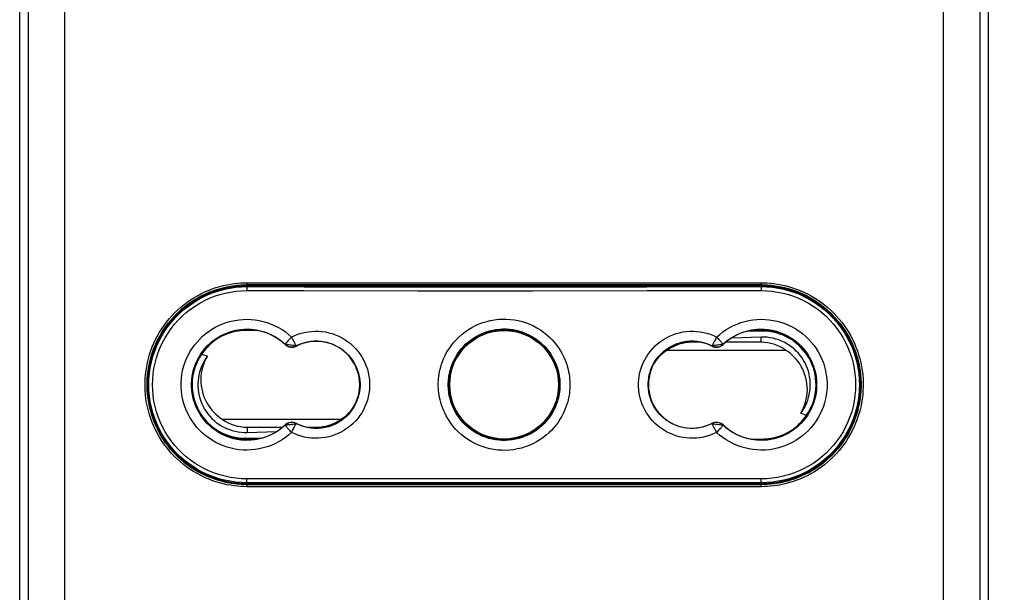
# Model space of a CAD drawing. Units: millimetres. Extents: x -117 to 57, y -138 to 250.
# Drawn here: x -23 to 27, y -109 to -80 of the extents above; entities that cross this region are included whole.
import ezdxf

# ---------------------------------------------------------------- set-up
doc = ezdxf.new("R2010")
doc.units = ezdxf.units.MM
doc.header["$LTSCALE"] = 16.335
doc.layers.get('0').update_dxf_attribs({"linetype": 'CONTINUOUS'})
doc.layers.add('DRAFT', color=7, linetype='CONTINUOUS')
doc.layers.add('RACCORDO', color=7, linetype='CONTINUOUS')
doc.styles.get("Standard").update_dxf_attribs({"font": 'txt', "width": 0.8})
doc.dimstyles.new('DIMSTYLE_1', dxfattribs={"dimtxt": 3, "dimasz": 3, "dimexe": 1.5, "dimexo": 0.5, "dimgap": 0.75, "dimtad": 1, "dimdec": 1, "dimtxsty": 'STANDARD', "dimblk": '_FILLED', "dimblk1": '_FILLED', "dimblk2": '_FILLED', "dimcen": 0.09, "dimadec": 0, "dimazin": 0, "dimtfac": 1, "dimtdec": 1, "dimtofl": 0, "dimtmove": 0, "dimatfit": 3, "dimldrblk": '_FILLED', "dimfxl": 1, "dimtolj": 1, "dimarcsym": 0})

# ---------------------------------------------------------------- blocks, each defined once
blk = doc.blocks.new('_FILLED')
at = {"color": 0, "linetype": 'BYBLOCK'}
blk.add_solid([(0, 0), (-1, 0.317), (-1, -0.317)], dxfattribs=at)
blk = doc.blocks.new('*D0')
at = {"color": 7, "linetype": 'CONTINUOUS'}
for p, q in [((1.912, 95.051), (56.912, 95.051)), ((55.412, 95.051), (55.412, -16.921)), ((55.412, -128.894), (55.412, -16.921)), ((1.912, -128.894), (56.912, -128.894))]:
    blk.add_line(p, q, dxfattribs=at)
at = {"color": 7, "linetype": 'CONTINUOUS', "xscale": 3, "yscale": 3, "zscale": 3}
for p, rotation in [((55.412, 95.051), 90), ((55.412, -128.894), 270)]:
    blk.add_blockref('_FILLED', p, dxfattribs=dict(at, rotation=rotation))
at = {"color": 7, "linetype": 'CONTINUOUS', "insert": (51.662, -16.921), "char_height": 3, "width": 16.39286, "attachment_point": 2, "rotation": 90, "line_spacing_factor": 0.9}
blk.add_mtext('223,9', dxfattribs=at)

msp = doc.modelspace()

# ---------------------------------------------------------------- linework, layer by layer
at = {"color": 7, "linetype": 'CONTINUOUS'}
for p, q in [((14.412, -96.483), (12.913, -96.53)), ((11.384, -96.746), (10.912, -96.746)), ((14.412, -96.746), (12.616, -96.746)), ((9.672, -97.14), (15.652, -97.14)), ((-6.848, -100.647), (-12.828, -100.647)), ((-11.588, -101.041), (-9.792, -101.041)), ((-8.56, -101.041), (-8.088, -101.041)), ((-11.588, -101.304), (-10.089, -101.258))]:
    msp.add_line(p, q, dxfattribs=at)
at = {"color": 253, "linetype": 'CONTINUOUS'}
for p, q in [((14.412, -96.746), (14.412, -96.483)), ((10.912, -96.746), (10.912, -96.695)), ((-11.588, -101.041), (-11.588, -101.304)), ((-8.088, -101.041), (-8.088, -101.092))]:
    msp.add_line(p, q, dxfattribs=at)
at = {"color": 7, "linetype": 'CONTINUOUS'}
for points in [[(16.419, -100.338), (16.506, -100.214), (16.584, -100.086), (16.654, -99.954), (16.716, -99.818), (16.769, -99.678), (16.813, -99.535), (16.848, -99.39), (16.874, -99.243), (16.891, -99.095), (16.899, -98.946), (16.898, -98.796), (16.887, -98.647), (16.867, -98.499), (16.838, -98.352), (16.8, -98.208), (16.753, -98.066), (16.697, -97.927), (16.633, -97.792), (16.561, -97.661), (16.48, -97.534), (16.391, -97.413), (16.295, -97.297), (16.192, -97.188), (16.083, -97.085), (15.967, -96.989), (15.844, -96.9), (15.716, -96.818), (15.584, -96.746), (15.447, -96.681), (15.307, -96.626), (15.163, -96.579), (15.015, -96.541), (14.866, -96.512), (14.716, -96.493), (14.565, -96.483), (14.412, -96.483)], [(-13.595, -97.449), (-13.682, -97.574), (-13.76, -97.702), (-13.83, -97.834), (-13.892, -97.97), (-13.945, -98.11), (-13.989, -98.252), (-14.024, -98.397), (-14.051, -98.545), (-14.068, -98.693), (-14.075, -98.842), (-14.074, -98.992), (-14.063, -99.141), (-14.043, -99.288), (-14.014, -99.435), (-13.976, -99.579), (-13.93, -99.721), (-13.874, -99.86), (-13.81, -99.995), (-13.737, -100.126), (-13.656, -100.253), (-13.567, -100.375), (-13.472, -100.49), (-13.369, -100.6), (-13.259, -100.702), (-13.143, -100.798), (-13.02, -100.888), (-12.892, -100.969), (-12.76, -101.042), (-12.624, -101.106), (-12.483, -101.162), (-12.339, -101.209), (-12.192, -101.247), (-12.042, -101.275), (-11.892, -101.294), (-11.741, -101.304), (-11.588, -101.304)], [(-13.595, -97.449), (-13.669, -97.582), (-13.734, -97.72), (-13.789, -97.862), (-13.836, -98.009), (-13.874, -98.161), (-13.902, -98.315), (-13.919, -98.471), (-13.926, -98.628), (-13.923, -98.786), (-13.908, -98.942), (-13.884, -99.097), (-13.85, -99.25), (-13.806, -99.398), (-13.752, -99.543), (-13.69, -99.683), (-13.62, -99.817), (-13.541, -99.946), (-13.456, -100.068), (-13.364, -100.183), (-13.266, -100.291), (-13.163, -100.391), (-13.056, -100.484), (-12.944, -100.569), (-12.828, -100.647)], [(9.672, -97.14), (9.563, -97.213), (9.458, -97.292), (9.357, -97.378), (9.26, -97.47), (9.166, -97.569), (9.094, -97.656)], [(16.419, -100.338), (16.493, -100.205), (16.557, -100.068), (16.613, -99.926), (16.66, -99.778), (16.698, -99.626), (16.725, -99.473), (16.742, -99.317), (16.75, -99.159), (16.746, -99.002), (16.732, -98.846), (16.708, -98.69), (16.674, -98.538), (16.63, -98.389), (16.576, -98.244), (16.514, -98.104), (16.443, -97.97), (16.365, -97.841), (16.28, -97.719), (16.188, -97.605), (16.09, -97.497), (15.987, -97.396), (15.88, -97.303), (15.768, -97.218), (15.652, -97.14)], [(-6.848, -100.647), (-6.739, -100.574), (-6.634, -100.495), (-6.533, -100.41), (-6.436, -100.317), (-6.343, -100.218), (-6.27, -100.132)]]:
    msp.add_lwpolyline(points, dxfattribs=at)
for centre, start, end in [((10.912, -98.894), 90, 125.2629), ((14.412, -98.894), 54.7371, 90), ((-11.588, -98.894), 234.7371, 270), ((-8.088, -98.894), 270, 305.2629)]:
    msp.add_arc(centre, 2.147, start, end, dxfattribs=at)
at = {"layer": 'DRAFT', "color": 7, "linetype": 'CONTINUOUS'}
for p, q in [((14.412, -93.844), (-11.588, -93.844)), ((14.412, -93.894), (-11.588, -93.894)), ((-15.188, -95.394), (-15.188, -95.353)), ((-15.188, -95.394), (-15.178, -95.413)), ((-15.178, -95.343), (-15.178, -95.413)), ((18.001, -95.413), (18.001, -95.343)), ((18.012, -95.394), (18.001, -95.413)), ((18.012, -95.394), (18.012, -95.353)), ((-11.07, -96.144), (-11.638, -96.144)), ((14.431, -96.139), (13.922, -96.138)), ((14.938, -96.144), (14.582, -96.144)), ((-16.388, -97.326), (-16.388, -97.427)), ((-16.342, -97.194), (-16.31, -97.194)), ((-13.595, -97.449), (-13.891, -97.359)), ((19.166, -97.194), (19.134, -97.194)), ((19.212, -97.427), (19.212, -97.326)), ((-16.591, -98.472), (-16.62, -98.472)), ((-16.583, -98.394), (-16.612, -98.394)), ((19.436, -98.394), (19.406, -98.394)), ((19.444, -98.472), (19.415, -98.472)), ((-16.62, -99.315), (-16.591, -99.315)), ((-16.612, -99.394), (-16.583, -99.394)), ((19.406, -99.394), (19.436, -99.394)), ((19.415, -99.315), (19.444, -99.315)), ((-16.388, -100.361), (-16.388, -100.461)), ((-16.342, -100.594), (-16.31, -100.594)), ((16.419, -100.338), (16.714, -100.428)), ((19.166, -100.594), (19.134, -100.594)), ((19.212, -100.461), (19.212, -100.361)), ((-12.114, -101.644), (-11.758, -101.644)), ((-11.607, -101.649), (-11.098, -101.649)), ((13.894, -101.644), (14.462, -101.644)), ((-15.188, -102.394), (-15.178, -102.374)), ((-15.188, -102.434), (-15.188, -102.394)), ((-15.178, -102.374), (-15.178, -102.445)), ((18.001, -102.374), (18.012, -102.394)), ((18.001, -102.445), (18.001, -102.374)), ((18.012, -102.394), (18.012, -102.434)), ((-11.588, -103.894), (14.412, -103.894)), ((-11.588, -103.944), (14.412, -103.944))]:
    msp.add_line(p, q, dxfattribs=at)
at = {"layer": 'DRAFT', "color": 253, "linetype": 'CONTINUOUS'}
for p, q in [((-11.586, -96.095), (-11.587, -96.138)), ((-11.587, -96.138), (-11.588, -96.144)), ((14.462, -96.144), (14.462, -96.182)), ((-11.638, -101.644), (-11.638, -101.605)), ((14.41, -101.693), (14.411, -101.649)), ((14.411, -101.649), (14.412, -101.644))]:
    msp.add_line(p, q, dxfattribs=at)
at = {"layer": 'DRAFT', "color": 7, "linetype": 'CONTINUOUS'}
for points in [[(-11.638, -96.144), (-11.752, -96.146), (-11.865, -96.153), (-11.977, -96.165), (-12.089, -96.182), (-12.2, -96.203), (-12.31, -96.229), (-12.418, -96.259), (-12.524, -96.294), (-12.629, -96.332), (-12.731, -96.375), (-12.83, -96.422), (-12.927, -96.472), (-13.022, -96.526), (-13.114, -96.584), (-13.203, -96.645), (-13.29, -96.709), (-13.374, -96.777), (-13.456, -96.849), (-13.535, -96.924), (-13.612, -97.003), (-13.686, -97.086), (-13.757, -97.173), (-13.825, -97.264), (-13.891, -97.359)], [(14.544, -96.142), (14.525, -96.141), (14.506, -96.14), (14.487, -96.139), (14.468, -96.139), (14.45, -96.139), (14.431, -96.139)], [(16.278, -96.866), (16.139, -96.75), (15.993, -96.645), (15.841, -96.549), (15.683, -96.464), (15.519, -96.39), (15.351, -96.326), (15.177, -96.274), (15.001, -96.233), (14.824, -96.204), (14.644, -96.187), (14.462, -96.182)], [(14.582, -96.144), (14.563, -96.143), (14.544, -96.142)], [(16.714, -100.428), (16.811, -100.277), (16.897, -100.12), (16.972, -99.96), (17.036, -99.794), (17.09, -99.623), (17.133, -99.45), (17.163, -99.276), (17.182, -99.099), (17.19, -98.922), (17.186, -98.744), (17.17, -98.566), (17.143, -98.39), (17.104, -98.217), (17.054, -98.046), (16.993, -97.88), (16.921, -97.716), (16.838, -97.557), (16.745, -97.404), (16.642, -97.259), (16.53, -97.12), (16.409, -96.989), (16.278, -96.866)], [(-13.891, -97.359), (-13.987, -97.511), (-14.073, -97.667), (-14.148, -97.828), (-14.213, -97.994), (-14.267, -98.164), (-14.309, -98.337), (-14.34, -98.512), (-14.359, -98.688), (-14.366, -98.866), (-14.362, -99.043), (-14.346, -99.222), (-14.319, -99.398), (-14.281, -99.571), (-14.231, -99.741), (-14.17, -99.908), (-14.097, -100.071), (-14.014, -100.23), (-13.921, -100.383), (-13.818, -100.529), (-13.706, -100.667), (-13.585, -100.799), (-13.454, -100.922)], [(14.462, -101.644), (14.576, -101.641), (14.689, -101.634), (14.801, -101.622), (14.913, -101.606), (15.024, -101.584), (15.133, -101.559), (15.241, -101.528), (15.348, -101.494), (15.452, -101.455), (15.554, -101.412), (15.654, -101.366), (15.751, -101.315), (15.845, -101.261), (15.937, -101.204), (16.027, -101.143), (16.113, -101.078), (16.198, -101.01), (16.279, -100.938), (16.359, -100.863), (16.435, -100.784), (16.509, -100.701), (16.58, -100.614), (16.649, -100.523), (16.714, -100.428)], [(-13.454, -100.922), (-13.315, -101.037), (-13.17, -101.143), (-13.018, -101.238), (-12.859, -101.323), (-12.696, -101.398), (-12.527, -101.461), (-12.353, -101.514), (-12.177, -101.555), (-12, -101.583), (-11.82, -101.6), (-11.638, -101.605)], [(-11.758, -101.644), (-11.739, -101.645), (-11.72, -101.646)], [(-11.72, -101.646), (-11.701, -101.647), (-11.683, -101.647), (-11.664, -101.648), (-11.645, -101.648), (-11.626, -101.649), (-11.607, -101.649)]]:
    msp.add_lwpolyline(points, dxfattribs=at)
for radius in [2.8, 2.75]:
    msp.add_circle((1.412, -98.894), radius, dxfattribs=at)
for centre, radius, start, end in [((-11.588, -98.894), 5.05, 90, 270), ((-11.588, -98.894), 5, 90, 135.8818), ((14.412, -98.894), 5.05, 270, 90), ((14.412, -98.894), 5, 44.1182, 90), ((-11.588, -98.894), 5.021, 135.807, 224.193), ((14.412, -98.894), 5.021, 315.807, 44.193), ((-11.588, -98.894), 2.8, 46.6741, 313.3259), ((14.412, -98.894), 2.8, 226.6741, 133.3259), ((-11.638, -98.894), 2.75, 90, 270), ((-11.586, -99.144), 3.005, 107.9821, 123.965), ((14.462, -98.894), 2.75, 270, 90), ((14.412, -98.894), 2.755, 82.4681, 86.4671), ((-9.324, -96.493), 0.5, 226.6741, 297.237), ((-8.088, -98.894), 2.2, 242.763, 117.237), ((10.912, -98.894), 2.2, 62.763, 297.237), ((12.148, -96.493), 0.5, 242.763, 313.3259), ((-9.324, -101.294), 0.5, 62.763, 133.3259), ((12.148, -101.294), 0.5, 46.6741, 117.237), ((14.409, -98.644), 3.005, 287.9821, 303.965), ((-11.588, -98.894), 2.755, 262.4681, 266.4671), ((-11.588, -98.894), 5, 224.1182, 270), ((14.412, -98.894), 5, 270, 315.8818)]:
    msp.add_arc(centre, radius, start, end, dxfattribs=at)
at = {"layer": 'DRAFT', "color": 253, "linetype": 'CONTINUOUS'}
for centre, start, end in [((-11.586, -99.144), 90, 91.0832), ((14.409, -98.644), 270, 271.0832)]:
    msp.add_arc(centre, 3.005, start, end, dxfattribs=at)
at = {"layer": 'RACCORDO', "color": 7, "linetype": 'CONTINUOUS'}
for p, q in [((-23.088, -124.415), (-23.088, 89.044)), ((25.912, -124.415), (25.912, 89.044)), ((14.462, -96.182), (13.702, -96.187)), ((14.462, -96.144), (13.894, -96.144)), ((-11.638, -101.605), (-10.879, -101.601)), ((-11.638, -101.644), (-11.07, -101.644))]:
    msp.add_line(p, q, dxfattribs=at)
at = {"layer": 'RACCORDO', "color": 253, "linetype": 'CONTINUOUS'}
for p, q in [((-20.818, 71.956), (-20.818, -124.051)), ((23.642, -124.051), (23.642, 71.956)), ((-22.667, 71.681), (-22.667, -124.051)), ((25.491, -124.051), (25.491, 71.681)), ((-11.592, -93.733), (-5.815, -93.729)), ((-11.588, -93.833), (-5.812, -93.829)), ((-11.588, -93.833), (-11.588, -93.844)), ((-11.588, -93.894), (-11.588, -93.929)), ((-5.815, -93.729), (-0.034, -93.728)), ((-5.812, -93.829), (-0.033, -93.828)), ((-2.923, -93.933), (2.857, -93.934)), ((-0.034, -93.728), (5.748, -93.729)), ((-0.033, -93.828), (5.747, -93.829)), ((2.857, -93.934), (8.636, -93.932)), ((8.636, -93.932), (14.412, -93.929)), ((14.412, -93.833), (14.412, -93.844)), ((14.412, -93.894), (14.412, -93.929)), ((-2.926, -94.133), (2.858, -94.134)), ((2.858, -94.134), (8.641, -94.132)), ((8.641, -94.132), (14.421, -94.129)), ((12.163, -96.479), (12.233, -96.553)), ((12.233, -96.553), (12.298, -96.624)), ((-9.667, -96.857), (-9.659, -96.848)), ((-9.664, -96.843), (-9.659, -96.848)), ((-9.416, -96.884), (-9.486, -96.874)), ((-9.268, -96.617), (-9.223, -96.702)), ((-9.094, -96.924), (-9.1, -96.927)), ((-9.095, -96.938), (-9.1, -96.927)), ((11.918, -96.924), (11.924, -96.927)), ((11.919, -96.938), (11.924, -96.927)), ((12.168, -96.894), (12.097, -96.904)), ((12.24, -96.884), (12.168, -96.894)), ((12.31, -96.874), (12.24, -96.884)), ((12.488, -96.843), (12.483, -96.848)), ((12.491, -96.857), (12.483, -96.848)), ((-9.667, -100.931), (-9.659, -100.939)), ((-9.664, -100.944), (-9.659, -100.939)), ((-9.549, -100.923), (-9.486, -100.914)), ((-9.486, -100.914), (-9.416, -100.903)), ((-9.416, -100.903), (-9.344, -100.893)), ((-9.095, -100.85), (-9.1, -100.86)), ((-9.094, -100.863), (-9.1, -100.86)), ((11.918, -100.863), (11.924, -100.86)), ((11.919, -100.85), (11.924, -100.86)), ((12.035, -100.875), (12.097, -100.883)), ((12.329, -101.13), (12.384, -101.069)), ((12.491, -100.931), (12.483, -100.939)), ((12.488, -100.944), (12.483, -100.939)), ((-9.34, -101.309), (-9.292, -101.216)), ((12.266, -101.198), (12.329, -101.13)), ((-5.817, -103.655), (-11.597, -103.658)), ((-5.812, -103.855), (-11.588, -103.858)), ((-11.588, -103.894), (-11.588, -103.858)), ((-11.588, -103.955), (-11.588, -103.944)), ((-0.034, -103.654), (-5.817, -103.655)), ((-0.033, -103.854), (-5.812, -103.855)), ((2.857, -104.059), (-2.925, -104.059)), ((2.857, -103.959), (-2.923, -103.959)), ((5.75, -103.654), (-0.034, -103.654)), ((5.747, -103.854), (-0.033, -103.854)), ((8.636, -103.958), (2.857, -103.959)), ((8.639, -104.058), (2.857, -104.059)), ((14.412, -103.955), (8.636, -103.958)), ((14.416, -104.055), (8.639, -104.058)), ((14.412, -103.894), (14.412, -103.858)), ((14.412, -103.955), (14.412, -103.944))]:
    msp.add_line(p, q, dxfattribs=at)
for points in [[(-11.592, -104.055), (-11.743, -104.053), (-11.901, -104.046), (-12.066, -104.032), (-12.239, -104.013), (-12.419, -103.987), (-12.603, -103.954), (-12.79, -103.912), (-12.981, -103.863), (-13.173, -103.805), (-13.364, -103.739), (-13.556, -103.665), (-13.745, -103.583), (-13.931, -103.492), (-14.114, -103.395), (-14.293, -103.29), (-14.466, -103.178), (-14.636, -103.059), (-14.8, -102.934), (-14.959, -102.803), (-15.113, -102.664), (-15.261, -102.52), (-15.403, -102.37), (-15.54, -102.215), (-15.669, -102.054), (-15.793, -101.888), (-15.909, -101.717), (-16.019, -101.542), (-16.121, -101.363), (-16.217, -101.179), (-16.304, -100.992), (-16.384, -100.802), (-16.457, -100.609), (-16.522, -100.413), (-16.578, -100.214), (-16.627, -100.013), (-16.668, -99.811), (-16.701, -99.607), (-16.725, -99.402), (-16.741, -99.197), (-16.749, -98.99), (-16.749, -98.784), (-16.741, -98.578), (-16.724, -98.372), (-16.699, -98.167), (-16.666, -97.963), (-16.624, -97.761), (-16.575, -97.56), (-16.518, -97.362), (-16.453, -97.166), (-16.38, -96.973), (-16.299, -96.783), (-16.211, -96.596), (-16.115, -96.413), (-16.012, -96.234), (-15.902, -96.059), (-15.785, -95.889), (-15.661, -95.723), (-15.531, -95.563), (-15.394, -95.407), (-15.252, -95.258), (-15.103, -95.114), (-14.949, -94.976), (-14.79, -94.845), (-14.625, -94.72), (-14.455, -94.602), (-14.281, -94.491), (-14.102, -94.386), (-13.919, -94.289), (-13.733, -94.199), (-13.544, -94.118), (-13.352, -94.044), (-13.161, -93.978), (-12.97, -93.921), (-12.78, -93.873), (-12.593, -93.832), (-12.411, -93.799), (-12.232, -93.774), (-12.06, -93.754), (-11.897, -93.741), (-11.741, -93.734), (-11.592, -93.733)], [(-11.588, -103.955), (-11.736, -103.952), (-11.89, -103.945), (-12.052, -103.933), (-12.222, -103.914), (-12.399, -103.889), (-12.579, -103.856), (-12.763, -103.815), (-12.95, -103.767), (-13.138, -103.71), (-13.326, -103.645), (-13.513, -103.572), (-13.699, -103.491), (-13.881, -103.403), (-14.06, -103.307), (-14.235, -103.204), (-14.406, -103.095), (-14.572, -102.978), (-14.733, -102.856), (-14.889, -102.726), (-15.039, -102.591), (-15.185, -102.45), (-15.324, -102.303), (-15.458, -102.15), (-15.585, -101.992), (-15.706, -101.83), (-15.82, -101.662), (-15.927, -101.49), (-16.028, -101.315), (-16.121, -101.135), (-16.207, -100.951), (-16.286, -100.765), (-16.357, -100.575), (-16.42, -100.383), (-16.476, -100.188), (-16.524, -99.992), (-16.564, -99.793), (-16.596, -99.593), (-16.62, -99.392), (-16.636, -99.191), (-16.643, -98.988), (-16.643, -98.786), (-16.635, -98.584), (-16.618, -98.382), (-16.594, -98.181), (-16.561, -97.981), (-16.521, -97.783), (-16.473, -97.586), (-16.416, -97.392), (-16.352, -97.2), (-16.281, -97.01), (-16.202, -96.824), (-16.115, -96.641), (-16.022, -96.461), (-15.921, -96.286), (-15.813, -96.114), (-15.698, -95.947), (-15.577, -95.785), (-15.449, -95.627), (-15.315, -95.475), (-15.175, -95.328), (-15.03, -95.187), (-14.879, -95.052), (-14.722, -94.924), (-14.561, -94.801), (-14.395, -94.685), (-14.224, -94.576), (-14.049, -94.474), (-13.869, -94.378), (-13.687, -94.291), (-13.502, -94.21), (-13.314, -94.138), (-13.126, -94.074), (-12.939, -94.018), (-12.753, -93.97), (-12.57, -93.93), (-12.39, -93.898), (-12.215, -93.872), (-12.047, -93.854), (-11.887, -93.842), (-11.734, -93.835), (-11.588, -93.833)], [(-11.588, -93.929), (-11.589, -93.931), (-11.59, -93.937), (-11.591, -93.945), (-11.592, -93.957), (-11.593, -93.972), (-11.594, -93.989), (-11.595, -94.008), (-11.596, -94.03), (-11.596, -94.053), (-11.597, -94.078), (-11.597, -94.103), (-11.597, -94.129)], [(-11.592, -93.733), (-11.592, -93.743), (-11.592, -93.753), (-11.592, -93.763), (-11.592, -93.773), (-11.592, -93.782), (-11.592, -93.791), (-11.591, -93.799), (-11.591, -93.807), (-11.591, -93.813), (-11.59, -93.819), (-11.59, -93.824), (-11.589, -93.828), (-11.589, -93.83), (-11.589, -93.832), (-11.588, -93.833)], [(-11.588, -93.929), (-8.7, -93.931), (-2.923, -93.933)], [(5.747, -93.829), (11.524, -93.831), (14.412, -93.833)], [(5.748, -93.729), (11.528, -93.731), (14.416, -93.733)], [(14.416, -93.733), (14.416, -93.743), (14.416, -93.753), (14.416, -93.763), (14.416, -93.773), (14.416, -93.782), (14.415, -93.791), (14.415, -93.799), (14.415, -93.807), (14.414, -93.813), (14.414, -93.819), (14.414, -93.824), (14.413, -93.828), (14.413, -93.83), (14.412, -93.832), (14.412, -93.833)], [(14.412, -93.833), (14.559, -93.835), (14.714, -93.842), (14.876, -93.855), (15.046, -93.873), (15.222, -93.899), (15.403, -93.932), (15.586, -93.972), (15.774, -94.021), (15.961, -94.077), (16.149, -94.142), (16.337, -94.215), (16.522, -94.296), (16.705, -94.384), (16.884, -94.48), (17.059, -94.583), (17.229, -94.693), (17.395, -94.809), (17.556, -94.932), (17.712, -95.061), (17.863, -95.196), (18.008, -95.338), (18.148, -95.485), (18.281, -95.637), (18.409, -95.795), (18.529, -95.958), (18.644, -96.125), (18.751, -96.297), (18.852, -96.473), (18.945, -96.653), (19.031, -96.836), (19.109, -97.023), (19.18, -97.212), (19.244, -97.404), (19.3, -97.599), (19.347, -97.796), (19.387, -97.994), (19.419, -98.194), (19.443, -98.395), (19.459, -98.597), (19.467, -98.799), (19.467, -99.001), (19.458, -99.204), (19.442, -99.405), (19.418, -99.606), (19.385, -99.806), (19.345, -100.004), (19.296, -100.201), (19.24, -100.395), (19.176, -100.588), (19.105, -100.777), (19.025, -100.963), (18.939, -101.146), (18.845, -101.326), (18.744, -101.502), (18.637, -101.673), (18.522, -101.84), (18.401, -102.003), (18.273, -102.16), (18.139, -102.312), (17.999, -102.459), (17.854, -102.6), (17.702, -102.735), (17.546, -102.864), (17.385, -102.986), (17.219, -103.102), (17.048, -103.211), (16.873, -103.314), (16.693, -103.409), (16.511, -103.497), (16.325, -103.577), (16.138, -103.65), (15.95, -103.714), (15.763, -103.77), (15.576, -103.818), (15.393, -103.858), (15.214, -103.89), (15.039, -103.915), (14.871, -103.933), (14.71, -103.945), (14.557, -103.952), (14.412, -103.955)], [(14.412, -93.929), (14.413, -93.931), (14.414, -93.937), (14.415, -93.945), (14.416, -93.957), (14.417, -93.972), (14.418, -93.989), (14.419, -94.008), (14.419, -94.03), (14.42, -94.053), (14.42, -94.078), (14.42, -94.103), (14.421, -94.129)], [(14.416, -93.733), (14.567, -93.734), (14.725, -93.741), (14.889, -93.755), (15.062, -93.774), (15.243, -93.8), (15.426, -93.833), (15.614, -93.875), (15.805, -93.924), (15.996, -93.982), (16.188, -94.048), (16.38, -94.123), (16.569, -94.205), (16.755, -94.295), (16.938, -94.393), (17.116, -94.498), (17.29, -94.609), (17.459, -94.728), (17.623, -94.853), (17.783, -94.985), (17.937, -95.123), (18.085, -95.267), (18.227, -95.417), (18.363, -95.573), (18.493, -95.734), (18.616, -95.899), (18.733, -96.07), (18.843, -96.245), (18.945, -96.425), (19.04, -96.608), (19.128, -96.795), (19.208, -96.985), (19.281, -97.179), (19.345, -97.375), (19.402, -97.573), (19.451, -97.774), (19.492, -97.976), (19.524, -98.18), (19.549, -98.385), (19.565, -98.591), (19.573, -98.797), (19.573, -99.004), (19.564, -99.21), (19.548, -99.415), (19.523, -99.62), (19.489, -99.824), (19.448, -100.026), (19.399, -100.227), (19.341, -100.425), (19.276, -100.621), (19.203, -100.814), (19.123, -101.004), (19.034, -101.191), (18.939, -101.374), (18.836, -101.553), (18.726, -101.728), (18.609, -101.899), (18.485, -102.064), (18.355, -102.225), (18.218, -102.38), (18.075, -102.53), (17.927, -102.673), (17.773, -102.811), (17.613, -102.942), (17.449, -103.067), (17.279, -103.185), (17.105, -103.297), (16.926, -103.401), (16.743, -103.498), (16.557, -103.588), (16.368, -103.67), (16.176, -103.744), (15.985, -103.809), (15.794, -103.866), (15.604, -103.915), (15.417, -103.956), (15.234, -103.989), (15.056, -104.014), (14.884, -104.033), (14.721, -104.046), (14.565, -104.053), (14.416, -104.055)], [(-11.597, -103.658), (-11.876, -103.65), (-12.151, -103.627), (-12.425, -103.587), (-12.696, -103.531), (-12.965, -103.459), (-13.229, -103.372), (-13.487, -103.27), (-13.739, -103.152), (-13.984, -103.021), (-14.22, -102.875), (-14.448, -102.715), (-14.666, -102.544), (-14.873, -102.359), (-15.07, -102.163), (-15.254, -101.956), (-15.426, -101.739), (-15.585, -101.511), (-15.73, -101.276), (-15.862, -101.032), (-15.979, -100.78), (-16.082, -100.523), (-16.169, -100.26), (-16.241, -99.992), (-16.297, -99.721), (-16.337, -99.447), (-16.361, -99.17), (-16.369, -98.894), (-16.361, -98.617), (-16.337, -98.341), (-16.297, -98.067), (-16.241, -97.796), (-16.169, -97.527), (-16.082, -97.265), (-15.979, -97.007), (-15.862, -96.756), (-15.73, -96.512), (-15.585, -96.276), (-15.426, -96.049), (-15.254, -95.831), (-15.07, -95.625), (-14.873, -95.428), (-14.666, -95.244), (-14.448, -95.072), (-14.22, -94.912), (-13.984, -94.767), (-13.739, -94.635), (-13.487, -94.518), (-13.229, -94.415), (-12.965, -94.328), (-12.696, -94.257), (-12.425, -94.201), (-12.151, -94.161), (-11.875, -94.137), (-11.597, -94.129)], [(-11.597, -94.129), (-8.707, -94.131), (-2.926, -94.133)], [(14.421, -94.129), (14.699, -94.137), (14.975, -94.161), (15.248, -94.201), (15.52, -94.257), (15.789, -94.328), (16.052, -94.415), (16.31, -94.518), (16.563, -94.635), (16.807, -94.767), (17.044, -94.912), (17.272, -95.072), (17.489, -95.244), (17.697, -95.428), (17.893, -95.625), (18.078, -95.832), (18.249, -96.049), (18.409, -96.276), (18.554, -96.512), (18.686, -96.756), (18.803, -97.007), (18.905, -97.265), (18.992, -97.527), (19.064, -97.796), (19.12, -98.067), (19.16, -98.341), (19.185, -98.617), (19.193, -98.894), (19.185, -99.17), (19.16, -99.447), (19.12, -99.721), (19.064, -99.992), (18.992, -100.26), (18.905, -100.523), (18.803, -100.78), (18.686, -101.032), (18.554, -101.276), (18.409, -101.511), (18.249, -101.739), (18.077, -101.956), (17.893, -102.163), (17.697, -102.359), (17.489, -102.544), (17.272, -102.716), (17.044, -102.875), (16.807, -103.021), (16.563, -103.152), (16.31, -103.27), (16.052, -103.372), (15.789, -103.459), (15.52, -103.531), (15.248, -103.587), (14.975, -103.627), (14.699, -103.65), (14.421, -103.658)], [(-13.834, -96.438), (-13.677, -96.306), (-13.512, -96.182), (-13.341, -96.07), (-13.162, -95.968), (-12.977, -95.878), (-12.787, -95.799), (-12.593, -95.732), (-12.394, -95.677), (-12.193, -95.634), (-11.99, -95.605), (-11.785, -95.587), (-11.58, -95.583), (-11.375, -95.591), (-11.171, -95.612), (-10.968, -95.645), (-10.768, -95.691), (-10.569, -95.749), (-10.375, -95.82), (-10.185, -95.904), (-9.998, -96), (-9.82, -96.105), (-9.652, -96.22), (-9.492, -96.345), (-9.34, -96.479)], [(-1.917, -98.894), (-1.916, -98.795), (-1.912, -98.692), (-1.903, -98.585), (-1.89, -98.473), (-1.874, -98.357), (-1.851, -98.237), (-1.824, -98.113), (-1.79, -97.985), (-1.75, -97.854), (-1.702, -97.719), (-1.647, -97.582), (-1.583, -97.443), (-1.511, -97.303), (-1.429, -97.161), (-1.337, -97.019), (-1.235, -96.878), (-1.122, -96.738), (-0.998, -96.601), (-0.863, -96.468), (-0.716, -96.338), (-0.56, -96.216), (-0.394, -96.102), (-0.219, -95.997), (-0.038, -95.902), (0.147, -95.819), (0.339, -95.748), (0.533, -95.688), (0.729, -95.641), (0.929, -95.605), (1.129, -95.582), (1.329, -95.571), (1.531, -95.572), (1.732, -95.586), (1.932, -95.611), (2.131, -95.649), (2.327, -95.698), (2.52, -95.76), (2.711, -95.834), (2.896, -95.919), (3.075, -96.015), (3.249, -96.123), (3.413, -96.238), (3.567, -96.361), (3.711, -96.491), (3.844, -96.625), (3.966, -96.761), (4.076, -96.901), (4.176, -97.041), (4.266, -97.182), (4.345, -97.323), (4.416, -97.462), (4.478, -97.6), (4.532, -97.735), (4.578, -97.868), (4.618, -97.998), (4.65, -98.124), (4.677, -98.247), (4.699, -98.365), (4.715, -98.48), (4.727, -98.59), (4.736, -98.696), (4.74, -98.797), (4.741, -98.894)], [(12.163, -96.479), (12.316, -96.344), (12.476, -96.22), (12.645, -96.105), (12.823, -95.999), (13.009, -95.903), (13.199, -95.82), (13.394, -95.749), (13.592, -95.691), (13.793, -95.645), (13.995, -95.612), (14.199, -95.591), (14.404, -95.583), (14.609, -95.587), (14.814, -95.605), (15.017, -95.635), (15.218, -95.677), (15.417, -95.732), (15.612, -95.799), (15.801, -95.878), (15.986, -95.969), (16.165, -96.07), (16.337, -96.183), (16.501, -96.306), (16.658, -96.439), (16.805, -96.581), (16.945, -96.732), (17.074, -96.891), (17.192, -97.058), (17.301, -97.233), (17.399, -97.413), (17.484, -97.598), (17.559, -97.79), (17.621, -97.985), (17.671, -98.183), (17.709, -98.385), (17.734, -98.587), (17.747, -98.791), (17.747, -98.996), (17.734, -99.2), (17.709, -99.403), (17.671, -99.605), (17.621, -99.803), (17.559, -99.998), (17.484, -100.189), (17.398, -100.375), (17.301, -100.555), (17.192, -100.729), (17.073, -100.896), (16.944, -101.055), (16.805, -101.207), (16.657, -101.349)], [(-13.473, -96.809), (-13.34, -96.696), (-13.201, -96.592), (-13.055, -96.497), (-12.904, -96.41), (-12.747, -96.333), (-12.586, -96.266), (-12.421, -96.209), (-12.253, -96.163), (-12.082, -96.127), (-11.91, -96.101), (-11.737, -96.087), (-11.563, -96.083), (-11.389, -96.09), (-11.216, -96.107), (-11.044, -96.135), (-10.874, -96.174), (-10.706, -96.224), (-10.541, -96.284), (-10.38, -96.355), (-10.222, -96.436), (-10.071, -96.526), (-9.928, -96.624), (-9.792, -96.73), (-9.664, -96.843)], [(-1.412, -98.894), (-1.41, -98.81), (-1.406, -98.723), (-1.399, -98.631), (-1.389, -98.536), (-1.375, -98.438), (-1.356, -98.336), (-1.333, -98.23), (-1.304, -98.121), (-1.27, -98.01), (-1.229, -97.896), (-1.182, -97.779), (-1.128, -97.661), (-1.067, -97.542), (-0.998, -97.422), (-0.92, -97.301), (-0.833, -97.181), (-0.737, -97.062), (-0.632, -96.946), (-0.517, -96.832), (-0.393, -96.722), (-0.26, -96.619), (-0.12, -96.522), (0.028, -96.432), (0.182, -96.352), (0.34, -96.282), (0.502, -96.221), (0.667, -96.17), (0.834, -96.13), (1.002, -96.1), (1.172, -96.08), (1.342, -96.071), (1.513, -96.072), (1.683, -96.083), (1.853, -96.105), (2.021, -96.137), (2.188, -96.179), (2.352, -96.231), (2.514, -96.294), (2.671, -96.366), (2.823, -96.448), (2.97, -96.539), (3.109, -96.637), (3.24, -96.742), (3.362, -96.852), (3.475, -96.966), (3.578, -97.082), (3.671, -97.2), (3.756, -97.32), (3.832, -97.44), (3.9, -97.559), (3.96, -97.677), (4.012, -97.794), (4.058, -97.909), (4.097, -98.022), (4.131, -98.133), (4.159, -98.24), (4.181, -98.344), (4.199, -98.445), (4.213, -98.542), (4.223, -98.636), (4.23, -98.726), (4.234, -98.812), (4.235, -98.894)], [(12.488, -96.843), (12.616, -96.73), (12.752, -96.624), (12.896, -96.526), (13.047, -96.436), (13.204, -96.355), (13.366, -96.284), (13.531, -96.224), (13.698, -96.174), (13.869, -96.135), (14.04, -96.107), (14.213, -96.09), (14.387, -96.083), (14.561, -96.087), (14.734, -96.101), (14.907, -96.127), (15.077, -96.163), (15.245, -96.209), (15.41, -96.266), (15.571, -96.333), (15.728, -96.41), (15.879, -96.497), (16.025, -96.592), (16.164, -96.697), (16.297, -96.81), (16.422, -96.93), (16.54, -97.059), (16.649, -97.194), (16.75, -97.336), (16.842, -97.483), (16.925, -97.637), (16.998, -97.794), (17.061, -97.956), (17.114, -98.122), (17.156, -98.291), (17.188, -98.461), (17.209, -98.634), (17.22, -98.807), (17.22, -98.981), (17.209, -99.154), (17.188, -99.327), (17.156, -99.497), (17.113, -99.666), (17.06, -99.832), (16.997, -99.994), (16.925, -100.151), (16.842, -100.304), (16.75, -100.452), (16.649, -100.594), (16.54, -100.729), (16.422, -100.857), (16.297, -100.978)], [(-9.339, -101.308), (-9.492, -101.443), (-9.652, -101.568), (-9.821, -101.683), (-10, -101.788), (-10.186, -101.884), (-10.376, -101.968), (-10.57, -102.038), (-10.769, -102.097), (-10.969, -102.143), (-11.172, -102.176), (-11.376, -102.197), (-11.58, -102.205), (-11.786, -102.2), (-11.991, -102.183), (-12.194, -102.153), (-12.395, -102.11), (-12.594, -102.055), (-12.788, -101.988), (-12.978, -101.909), (-13.163, -101.818), (-13.341, -101.717), (-13.513, -101.604), (-13.678, -101.481), (-13.834, -101.348), (-13.982, -101.206), (-14.121, -101.055), (-14.25, -100.896), (-14.369, -100.729), (-14.478, -100.554), (-14.575, -100.374), (-14.661, -100.189), (-14.735, -99.997), (-14.798, -99.802), (-14.848, -99.604), (-14.886, -99.403), (-14.911, -99.2), (-14.923, -98.996), (-14.923, -98.791), (-14.911, -98.587), (-14.885, -98.384), (-14.847, -98.182), (-14.797, -97.984), (-14.735, -97.789), (-14.66, -97.598), (-14.574, -97.412), (-14.477, -97.232), (-14.368, -97.058), (-14.25, -96.891), (-14.12, -96.732), (-13.981, -96.58), (-13.834, -96.438)], [(-9.34, -96.479), (-9.374, -96.516), (-9.408, -96.553), (-9.442, -96.589), (-9.474, -96.623), (-9.504, -96.657), (-9.56, -96.718)], [(-9.34, -96.479), (-9.179, -96.404), (-9.015, -96.339), (-8.848, -96.286), (-8.677, -96.243), (-8.503, -96.211), (-8.328, -96.191), (-8.152, -96.182), (-7.975, -96.185), (-7.8, -96.198), (-7.626, -96.224), (-7.453, -96.26), (-7.283, -96.308), (-7.117, -96.366), (-6.955, -96.436), (-6.798, -96.515), (-6.646, -96.605), (-6.5, -96.704), (-6.362, -96.812), (-6.231, -96.929), (-6.107, -97.055), (-5.992, -97.187), (-5.886, -97.327), (-5.788, -97.474), (-5.701, -97.627), (-5.624, -97.785), (-5.557, -97.948), (-5.501, -98.114), (-5.456, -98.283), (-5.422, -98.456), (-5.399, -98.63), (-5.388, -98.805), (-5.388, -98.981), (-5.399, -99.156), (-5.422, -99.33), (-5.456, -99.503), (-5.501, -99.673), (-5.557, -99.839), (-5.624, -100.002), (-5.701, -100.16), (-5.788, -100.312), (-5.885, -100.459), (-5.991, -100.599), (-6.106, -100.732), (-6.23, -100.858), (-6.361, -100.975), (-6.5, -101.083), (-6.646, -101.182), (-6.797, -101.272), (-6.954, -101.351)], [(-9.34, -96.479), (-9.316, -96.525), (-9.268, -96.617)], [(12.163, -101.308), (12.002, -101.384), (11.838, -101.449), (11.671, -101.502), (11.5, -101.545), (11.326, -101.576), (11.151, -101.597), (10.975, -101.605), (10.798, -101.603), (10.623, -101.589), (10.448, -101.563), (10.276, -101.527), (10.106, -101.479), (9.94, -101.421), (9.778, -101.351), (9.621, -101.272), (9.469, -101.182), (9.323, -101.083), (9.185, -100.975), (9.053, -100.858), (8.93, -100.732), (8.815, -100.599), (8.709, -100.459), (8.611, -100.312), (8.524, -100.16), (8.447, -100.002), (8.381, -99.839), (8.325, -99.672), (8.28, -99.503), (8.246, -99.33), (8.223, -99.156), (8.212, -98.981), (8.212, -98.805), (8.223, -98.63), (8.246, -98.456), (8.28, -98.283), (8.325, -98.114), (8.381, -97.947), (8.448, -97.784), (8.525, -97.627), (8.612, -97.474), (8.709, -97.327), (8.815, -97.187), (8.93, -97.055), (9.054, -96.929), (9.186, -96.812), (9.324, -96.704), (9.47, -96.605), (9.622, -96.515), (9.779, -96.436)], [(9.779, -96.436), (9.941, -96.366), (10.107, -96.308), (10.277, -96.26), (10.449, -96.224), (10.624, -96.198), (10.799, -96.185), (10.976, -96.182), (11.152, -96.191), (11.327, -96.211), (11.501, -96.243), (11.672, -96.286), (11.839, -96.339), (12.003, -96.404), (12.163, -96.479)], [(12.163, -96.479), (12.141, -96.526), (12.117, -96.572), (12.092, -96.616), (12.069, -96.66), (12.047, -96.702), (12.026, -96.741), (12.006, -96.777), (11.988, -96.81), (11.972, -96.84), (11.957, -96.865), (11.945, -96.886), (11.934, -96.903), (11.926, -96.915), (11.92, -96.922), (11.918, -96.924)], [(-9.664, -100.944), (-9.792, -101.057), (-9.929, -101.164), (-10.072, -101.262), (-10.223, -101.352), (-10.381, -101.433), (-10.542, -101.504), (-10.707, -101.564), (-10.875, -101.613), (-11.045, -101.652), (-11.217, -101.68), (-11.389, -101.698), (-11.563, -101.705), (-11.737, -101.701), (-11.911, -101.686), (-12.083, -101.661), (-12.254, -101.625), (-12.422, -101.578), (-12.587, -101.521), (-12.748, -101.454), (-12.904, -101.377), (-13.056, -101.291), (-13.201, -101.195), (-13.341, -101.091), (-13.473, -100.978), (-13.599, -100.857), (-13.716, -100.729), (-13.826, -100.593), (-13.927, -100.452), (-14.019, -100.304), (-14.101, -100.151), (-14.174, -99.993), (-14.237, -99.831), (-14.29, -99.665), (-14.332, -99.497), (-14.364, -99.326), (-14.386, -99.154), (-14.397, -98.98), (-14.396, -98.807), (-14.386, -98.633), (-14.364, -98.461), (-14.332, -98.29), (-14.29, -98.121), (-14.237, -97.956), (-14.174, -97.794), (-14.101, -97.636), (-14.018, -97.483), (-13.926, -97.335), (-13.825, -97.193), (-13.716, -97.058), (-13.598, -96.93), (-13.473, -96.809)], [(-9.623, -96.79), (-9.65, -96.822), (-9.659, -96.833), (-9.663, -96.84), (-9.664, -96.843)], [(-9.486, -96.874), (-9.549, -96.865), (-9.576, -96.861), (-9.601, -96.856), (-9.622, -96.852), (-9.639, -96.849), (-9.652, -96.846), (-9.66, -96.844), (-9.664, -96.843)], [(-9.56, -96.718), (-9.584, -96.745), (-9.605, -96.769), (-9.623, -96.79)], [(-9.274, -96.904), (-9.38, -96.889), (-9.416, -96.884)], [(-9.094, -96.924), (-9.095, -96.922), (-9.101, -96.92), (-9.112, -96.918), (-9.131, -96.918), (-9.156, -96.918), (-9.184, -96.916), (-9.212, -96.913), (-9.274, -96.904)], [(-9.223, -96.702), (-9.202, -96.741), (-9.182, -96.778), (-9.164, -96.811), (-9.148, -96.84), (-9.133, -96.865), (-9.121, -96.886), (-9.111, -96.903), (-9.103, -96.915), (-9.097, -96.922), (-9.094, -96.924)], [(-9.094, -96.924), (-8.965, -96.863), (-8.831, -96.81), (-8.694, -96.766), (-8.555, -96.731), (-8.413, -96.706), (-8.27, -96.689), (-8.127, -96.682), (-7.983, -96.684), (-7.84, -96.695), (-7.698, -96.716), (-7.558, -96.746), (-7.42, -96.785), (-7.284, -96.832), (-7.152, -96.889), (-7.024, -96.954), (-6.901, -97.027), (-6.782, -97.107), (-6.669, -97.196), (-6.562, -97.291), (-6.462, -97.393), (-6.368, -97.502), (-6.281, -97.616), (-6.202, -97.736), (-6.131, -97.86), (-6.069, -97.989), (-6.014, -98.122), (-5.969, -98.258), (-5.932, -98.396), (-5.904, -98.537), (-5.886, -98.679), (-5.876, -98.822), (-5.876, -98.965), (-5.886, -99.108), (-5.904, -99.25), (-5.932, -99.391), (-5.969, -99.529), (-6.014, -99.665), (-6.068, -99.798), (-6.131, -99.927), (-6.202, -100.051), (-6.281, -100.171), (-6.368, -100.285), (-6.461, -100.394), (-6.562, -100.496), (-6.669, -100.591), (-6.782, -100.68), (-6.9, -100.761), (-7.024, -100.834), (-7.152, -100.898)], [(11.918, -100.863), (11.788, -100.925), (11.654, -100.977), (11.518, -101.021), (11.378, -101.056), (11.236, -101.082), (11.093, -101.098), (10.95, -101.106), (10.807, -101.103), (10.664, -101.092), (10.522, -101.071), (10.381, -101.042), (10.243, -101.003), (10.108, -100.955), (9.976, -100.898), (9.848, -100.834), (9.724, -100.76), (9.606, -100.68), (9.493, -100.591), (9.386, -100.496), (9.285, -100.394), (9.191, -100.285), (9.105, -100.171), (9.026, -100.051), (8.955, -99.926), (8.892, -99.798), (8.838, -99.665), (8.792, -99.529), (8.755, -99.391), (8.728, -99.25), (8.709, -99.108), (8.7, -98.965), (8.7, -98.822), (8.709, -98.679), (8.728, -98.537), (8.756, -98.396), (8.792, -98.258), (8.838, -98.122), (8.892, -97.989), (8.955, -97.86), (9.026, -97.736), (9.105, -97.616), (9.192, -97.502), (9.285, -97.393), (9.386, -97.291), (9.493, -97.196), (9.606, -97.107), (9.725, -97.027), (9.848, -96.954), (9.976, -96.889)], [(9.976, -96.889), (10.108, -96.832), (10.244, -96.785), (10.382, -96.746), (10.522, -96.716), (10.664, -96.695), (10.807, -96.684), (10.951, -96.682), (11.094, -96.689), (11.237, -96.706), (11.379, -96.731), (11.518, -96.766), (11.655, -96.81), (11.788, -96.863), (11.918, -96.924)], [(12.097, -96.904), (12.035, -96.913), (12.007, -96.916), (11.983, -96.919), (11.961, -96.921), (11.944, -96.923), (11.931, -96.924), (11.922, -96.924), (11.918, -96.924)], [(12.298, -96.624), (12.357, -96.689), (12.384, -96.719), (12.408, -96.745), (12.429, -96.769), (12.447, -96.79), (12.462, -96.808), (12.474, -96.822), (12.482, -96.833), (12.487, -96.84), (12.488, -96.843)], [(12.488, -96.843), (12.486, -96.842), (12.48, -96.842), (12.468, -96.844), (12.45, -96.848), (12.426, -96.855), (12.4, -96.861), (12.372, -96.865), (12.31, -96.874)], [(4.741, -98.894), (4.74, -98.992), (4.735, -99.095), (4.726, -99.202), (4.714, -99.314), (4.697, -99.43), (4.675, -99.55), (4.647, -99.675), (4.614, -99.803), (4.574, -99.934), (4.526, -100.068), (4.471, -100.205), (4.407, -100.344), (4.334, -100.485), (4.253, -100.627), (4.161, -100.768), (4.059, -100.909), (3.946, -101.049), (3.822, -101.186), (3.686, -101.32), (3.54, -101.449), (3.384, -101.571), (3.218, -101.685), (3.043, -101.791), (2.862, -101.885), (2.676, -101.968), (2.485, -102.04), (2.291, -102.099), (2.094, -102.147), (1.895, -102.182), (1.695, -102.205), (1.494, -102.216), (1.293, -102.215), (1.092, -102.202), (0.892, -102.176), (0.693, -102.139), (0.497, -102.089), (0.303, -102.027), (0.113, -101.953), (-0.072, -101.869), (-0.252, -101.772), (-0.425, -101.665), (-0.589, -101.55), (-0.743, -101.427), (-0.887, -101.296), (-1.021, -101.163), (-1.142, -101.026), (-1.252, -100.886), (-1.352, -100.746), (-1.442, -100.605), (-1.522, -100.465), (-1.593, -100.325), (-1.655, -100.188), (-1.708, -100.052), (-1.755, -99.919), (-1.794, -99.79), (-1.827, -99.663), (-1.853, -99.541), (-1.875, -99.422), (-1.891, -99.307), (-1.903, -99.197), (-1.912, -99.092), (-1.916, -98.99), (-1.917, -98.894)], [(4.235, -98.894), (4.234, -98.977), (4.23, -99.065), (4.223, -99.156), (4.213, -99.251), (4.198, -99.35), (4.18, -99.452), (4.156, -99.557), (4.128, -99.666), (4.093, -99.778), (4.053, -99.892), (4.006, -100.008), (3.952, -100.126), (3.891, -100.246), (3.821, -100.366), (3.743, -100.486), (3.657, -100.606), (3.561, -100.725), (3.456, -100.842), (3.341, -100.955), (3.217, -101.065), (3.084, -101.169), (2.943, -101.266), (2.795, -101.355), (2.642, -101.435), (2.484, -101.506), (2.322, -101.567), (2.157, -101.617), (1.99, -101.657), (1.822, -101.687), (1.652, -101.707), (1.481, -101.716), (1.311, -101.715), (1.14, -101.704), (0.971, -101.683), (0.802, -101.651), (0.636, -101.609), (0.471, -101.556), (0.31, -101.493), (0.153, -101.421), (0.001, -101.339), (-0.146, -101.248), (-0.285, -101.15), (-0.416, -101.046), (-0.538, -100.936), (-0.651, -100.822), (-0.754, -100.705), (-0.848, -100.587), (-0.932, -100.468), (-1.008, -100.348), (-1.076, -100.229), (-1.136, -100.11), (-1.189, -99.993), (-1.235, -99.878), (-1.274, -99.765), (-1.307, -99.655), (-1.335, -99.548), (-1.358, -99.443), (-1.376, -99.343), (-1.39, -99.245), (-1.4, -99.152), (-1.407, -99.062), (-1.41, -98.976), (-1.412, -98.894)], [(-9.664, -100.944), (-9.66, -100.943), (-9.652, -100.941), (-9.639, -100.938), (-9.622, -100.935), (-9.601, -100.931), (-9.576, -100.927), (-9.549, -100.923)], [(-9.65, -100.965), (-9.659, -100.955), (-9.663, -100.948), (-9.664, -100.944)], [(-9.584, -101.042), (-9.623, -100.997), (-9.65, -100.965)], [(-9.504, -101.13), (-9.56, -101.069), (-9.584, -101.042)], [(-9.344, -100.893), (-9.274, -100.884), (-9.212, -100.874)], [(-9.292, -101.216), (-9.245, -101.127), (-9.223, -101.085), (-9.202, -101.046), (-9.182, -101.01), (-9.164, -100.977), (-9.148, -100.947), (-9.133, -100.922), (-9.121, -100.901), (-9.111, -100.884), (-9.103, -100.873), (-9.097, -100.866), (-9.094, -100.863)], [(-9.212, -100.874), (-9.184, -100.871), (-9.156, -100.87), (-9.131, -100.87), (-9.112, -100.869), (-9.101, -100.867), (-9.095, -100.865), (-9.094, -100.863)], [(-7.152, -100.898), (-7.284, -100.955), (-7.419, -101.003), (-7.558, -101.042), (-7.698, -101.071), (-7.84, -101.092), (-7.983, -101.103), (-8.126, -101.106), (-8.27, -101.098), (-8.413, -101.082), (-8.554, -101.056), (-8.694, -101.021), (-8.831, -100.977), (-8.964, -100.925), (-9.094, -100.863)], [(11.918, -100.863), (11.922, -100.863), (11.931, -100.864), (11.944, -100.865), (11.961, -100.866), (11.983, -100.868), (12.007, -100.871), (12.035, -100.875)], [(12.163, -101.309), (12.141, -101.262), (12.117, -101.216), (12.092, -101.171), (12.069, -101.128), (12.047, -101.086), (12.026, -101.046), (12.006, -101.01), (11.988, -100.977), (11.972, -100.948), (11.957, -100.922), (11.945, -100.901), (11.934, -100.884), (11.926, -100.873), (11.92, -100.866), (11.918, -100.863)], [(12.097, -100.883), (12.168, -100.893), (12.204, -100.898)], [(12.204, -100.898), (12.276, -100.909), (12.31, -100.914), (12.372, -100.922)], [(12.372, -100.922), (12.4, -100.927), (12.426, -100.933), (12.45, -100.939), (12.468, -100.944), (12.48, -100.945), (12.486, -100.945), (12.488, -100.944)], [(12.384, -101.069), (12.408, -101.042), (12.429, -101.018), (12.447, -100.997), (12.462, -100.979), (12.474, -100.965), (12.482, -100.954), (12.487, -100.947), (12.488, -100.944)], [(16.297, -100.978), (16.164, -101.091), (16.024, -101.195), (15.879, -101.291), (15.727, -101.377), (15.571, -101.454), (15.41, -101.521), (15.245, -101.578), (15.077, -101.625), (14.906, -101.661), (14.734, -101.686), (14.56, -101.701), (14.386, -101.705), (14.213, -101.698), (14.04, -101.68), (13.868, -101.652), (13.698, -101.613), (13.53, -101.563), (13.365, -101.503), (13.204, -101.432), (13.046, -101.351), (12.895, -101.261), (12.752, -101.163), (12.616, -101.057), (12.488, -100.944)], [(-9.34, -101.309), (-9.374, -101.271), (-9.408, -101.234), (-9.442, -101.199), (-9.474, -101.164), (-9.504, -101.13)], [(-6.954, -101.351), (-7.117, -101.421), (-7.282, -101.479), (-7.452, -101.527), (-7.625, -101.563), (-7.799, -101.589), (-7.974, -101.603), (-8.151, -101.605), (-8.327, -101.597), (-8.502, -101.576), (-8.677, -101.545), (-8.848, -101.502), (-9.015, -101.449), (-9.179, -101.384), (-9.339, -101.308)], [(12.163, -101.309), (12.198, -101.271), (12.266, -101.198)], [(16.657, -101.349), (16.501, -101.482), (16.336, -101.605), (16.165, -101.717), (15.986, -101.819), (15.801, -101.91), (15.611, -101.988), (15.417, -102.055), (15.218, -102.11), (15.017, -102.153), (14.814, -102.183), (14.609, -102.2), (14.403, -102.205), (14.199, -102.197), (13.994, -102.176), (13.792, -102.143), (13.592, -102.097), (13.393, -102.038), (13.199, -101.967), (13.009, -101.884), (12.822, -101.788), (12.644, -101.682), (12.476, -101.568), (12.315, -101.443), (12.163, -101.308)], [(-11.588, -103.858), (-11.589, -103.856), (-11.59, -103.851), (-11.591, -103.842), (-11.592, -103.83), (-11.593, -103.816), (-11.594, -103.799), (-11.595, -103.779), (-11.596, -103.757), (-11.596, -103.734), (-11.597, -103.71), (-11.597, -103.684), (-11.597, -103.658)], [(-11.592, -104.055), (-11.592, -104.044), (-11.592, -104.034), (-11.592, -104.024), (-11.592, -104.014), (-11.592, -104.005), (-11.592, -103.996), (-11.591, -103.988), (-11.591, -103.981), (-11.591, -103.974), (-11.59, -103.968), (-11.59, -103.964), (-11.589, -103.96), (-11.589, -103.957), (-11.589, -103.955), (-11.588, -103.955)], [(-2.925, -104.059), (-8.704, -104.056), (-11.592, -104.055)], [(-2.923, -103.959), (-8.701, -103.956), (-11.588, -103.955)], [(14.412, -103.858), (11.524, -103.856), (5.747, -103.854)], [(14.421, -103.658), (11.531, -103.657), (5.75, -103.654)], [(14.412, -103.858), (14.413, -103.856), (14.414, -103.851), (14.415, -103.842), (14.416, -103.83), (14.417, -103.816), (14.418, -103.799), (14.419, -103.779), (14.419, -103.757), (14.42, -103.734), (14.42, -103.71), (14.42, -103.684), (14.421, -103.658)], [(14.416, -104.055), (14.416, -104.044), (14.416, -104.034), (14.416, -104.024), (14.416, -104.014), (14.416, -104.005), (14.415, -103.996), (14.415, -103.988), (14.415, -103.981), (14.414, -103.974), (14.414, -103.968), (14.414, -103.964), (14.413, -103.96), (14.413, -103.957), (14.412, -103.955), (14.412, -103.955)]]:
    msp.add_lwpolyline(points, dxfattribs=at)
at = {"layer": 'RACCORDO', "color": 7, "linetype": 'CONTINUOUS'}
for points in [[(-11.588, -103.858), (-11.877, -103.85), (-12.165, -103.825), (-12.451, -103.784), (-12.734, -103.725), (-13.013, -103.651), (-13.288, -103.56), (-13.557, -103.453), (-13.819, -103.331), (-14.074, -103.194), (-14.32, -103.042), (-14.557, -102.876), (-14.784, -102.696), (-15, -102.504), (-15.204, -102.3), (-15.396, -102.084), (-15.575, -101.857), (-15.741, -101.621), (-15.892, -101.375), (-16.029, -101.121), (-16.151, -100.859), (-16.258, -100.591), (-16.349, -100.317), (-16.423, -100.038), (-16.482, -99.755), (-16.524, -99.47), (-16.549, -99.182), (-16.557, -98.894), (-16.549, -98.605), (-16.524, -98.318), (-16.482, -98.032), (-16.423, -97.749), (-16.349, -97.471), (-16.258, -97.196), (-16.151, -96.928), (-16.029, -96.666), (-15.892, -96.412), (-15.741, -96.166), (-15.575, -95.93), (-15.396, -95.703), (-15.204, -95.488), (-15, -95.283), (-14.784, -95.091), (-14.557, -94.912), (-14.32, -94.746), (-14.074, -94.594), (-13.819, -94.457), (-13.557, -94.334), (-13.288, -94.228), (-13.013, -94.137), (-12.734, -94.062), (-12.451, -94.004), (-12.165, -93.962), (-11.877, -93.937), (-11.588, -93.929)], [(14.412, -93.929), (14.701, -93.937), (14.989, -93.962), (15.275, -94.004), (15.558, -94.062), (15.837, -94.137), (16.112, -94.228), (16.38, -94.334), (16.643, -94.457), (16.898, -94.594), (17.144, -94.746), (17.381, -94.912), (17.608, -95.091), (17.824, -95.283), (18.028, -95.488), (18.22, -95.703), (18.399, -95.93), (18.565, -96.166), (18.716, -96.412), (18.853, -96.666), (18.975, -96.928), (19.082, -97.196), (19.172, -97.471), (19.247, -97.749), (19.305, -98.032), (19.347, -98.318), (19.372, -98.605), (19.381, -98.894), (19.372, -99.182), (19.347, -99.47), (19.305, -99.755), (19.247, -100.038), (19.172, -100.317), (19.082, -100.591), (18.975, -100.859), (18.853, -101.121), (18.716, -101.375), (18.565, -101.621), (18.399, -101.857), (18.22, -102.084), (18.028, -102.3), (17.824, -102.504), (17.608, -102.696), (17.381, -102.876), (17.144, -103.042), (16.898, -103.194), (16.643, -103.331), (16.38, -103.453), (16.112, -103.56), (15.837, -103.651), (15.558, -103.725), (15.275, -103.784), (14.989, -103.825), (14.701, -103.85), (14.412, -103.858)]]:
    msp.add_lwpolyline(points, dxfattribs=at)
at = {"layer": 'RACCORDO', "color": 253, "linetype": 'CONTINUOUS'}
for centre, start, end in [((-9.324, -96.493), 226.6741, 297.237), ((12.148, -96.493), 242.763, 313.3259), ((-9.324, -101.294), 62.763, 133.3259), ((12.148, -101.294), 46.6741, 117.237)]:
    msp.add_arc(centre, 0.488, start, end, dxfattribs=at)

# ---------------------------------------------------------------- dimensions: what is measured, and where the dimension line sits
at = {"color": 7, "linetype": 'CONTINUOUS'}
dim = msp.add_linear_dim(base=(55.412, 95.051), p1=(1.412, -128.894), p2=(1.412, 95.051), angle=90, dimstyle='DIMSTYLE_1', dxfattribs=at)
dim.commit()
dim.dimension.update_dxf_attribs({"geometry": '*D0', "text_midpoint": (55.412, -17.35), "dimtype": 160})

doc.saveas('drawing.dxf')
